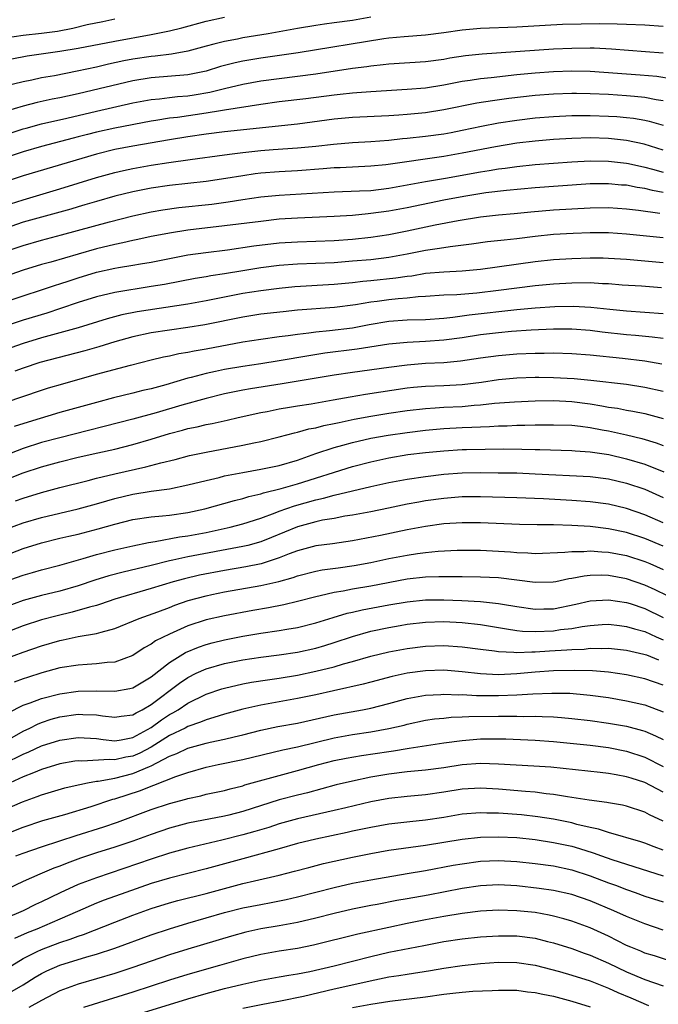
# Model space of a CAD drawing. Units: inches. Extents: x 2610000 to 2613000, y 1473000 to 1476000.
# Drawn here: x 2610615 to 2610684, y 1473355 to 1473463 of the extents above; entities that cross this region are included whole.
import ezdxf

# ---------------------------------------------------------------- set-up
doc = ezdxf.new("R2010")
doc.units = ezdxf.units.IN
doc.header["$MEASUREMENT"] = 0
doc.layers.add('LD26101473_2ft', color=214, linetype='Continuous')

msp = doc.modelspace()

# ---------------------------------------------------------------- linework, layer by layer
at = {"layer": 'LD26101473_2ft'}
for points, elevation in [([(2610653, 1473462.83), (2610651, 1473462.46), (2610649, 1473462.18), (2610647.95, 1473462.05), (2610647, 1473461.91), (2610645, 1473461.58), (2610641.77, 1473461), (2610639, 1473460.54), (2610638.42, 1473460.42), (2610637, 1473460.16), (2610635.85, 1473459.85), (2610635, 1473459.65), (2610633, 1473459.11), (2610631.22, 1473458.78), (2610629.44, 1473458.56), (2610629, 1473458.53), (2610627, 1473458.22), (2610625.98, 1473458.02), (2610624.33, 1473457.67), (2610623, 1473457.36), (2610620.89, 1473456.89), (2610618.41, 1473456.41), (2610617, 1473456.16), (2610615.92, 1473455.92), (2610615, 1473455.75), (2610613, 1473455.25)], 11324), ([(2610625, 1473462.61), (2610623.69, 1473462.31), (2610621.97, 1473461.97), (2610620.43, 1473461.57), (2610618.74, 1473461.26), (2610617, 1473461.03), (2610615, 1473460.81), (2610613, 1473460.53)], 11328), ([(2610613.74, 1473458.26), (2610615.42, 1473458.58), (2610619, 1473459.08), (2610621, 1473459.42), (2610625, 1473460.2), (2610629, 1473460.92), (2610631, 1473461.33), (2610632.34, 1473461.66), (2610635, 1473462.37), (2610637, 1473462.8)], 11326), ([(2610685, 1473461.8), (2610683, 1473461.93), (2610681, 1473462.03), (2610679.96, 1473462.04), (2610678.08, 1473462.08), (2610674, 1473462), (2610672.08, 1473461.92), (2610669, 1473461.74), (2610665, 1473461.59), (2610663, 1473461.41), (2610661, 1473461.11), (2610659, 1473460.86), (2610656.68, 1473460.68), (2610655, 1473460.52), (2610654.45, 1473460.45), (2610645.07, 1473458.93), (2610641, 1473458.33), (2610639, 1473457.99), (2610638.18, 1473457.82), (2610636.58, 1473457.42), (2610635, 1473456.92), (2610633, 1473456.49), (2610629, 1473456.18), (2610627, 1473455.85), (2610621, 1473454.42), (2610619.82, 1473454.18), (2610619, 1473453.99), (2610618.17, 1473453.83), (2610616.53, 1473453.47), (2610615, 1473453.07), (2610613, 1473452.49)], 11322), ([(2610612.29, 1473449.71), (2610615, 1473450.59), (2610615.32, 1473450.68), (2610617, 1473451.13), (2610619.75, 1473451.75), (2610623, 1473452.53), (2610627, 1473453.43), (2610629, 1473453.82), (2610629.89, 1473453.89), (2610631, 1473454.03), (2610631.87, 1473454.13), (2610633, 1473454.2), (2610633.7, 1473454.3), (2610635.41, 1473454.59), (2610637, 1473455), (2610639, 1473455.47), (2610641, 1473455.83), (2610643, 1473456.12), (2610645, 1473456.35), (2610647, 1473456.62), (2610651, 1473457.23), (2610652.57, 1473457.43), (2610653, 1473457.5), (2610654.37, 1473457.63), (2610655, 1473457.72), (2610659, 1473457.96), (2610661, 1473458.23), (2610661.65, 1473458.35), (2610663.38, 1473458.62), (2610665.18, 1473458.82), (2610673, 1473459.34), (2610675, 1473459.44), (2610677, 1473459.46), (2610677.46, 1473459.46), (2610679.36, 1473459.36), (2610683.07, 1473459.07), (2610685, 1473458.9)], 11320), ([(2610686.03, 1473456.03), (2610684.31, 1473456.31), (2610682.48, 1473456.48), (2610677, 1473456.88), (2610675, 1473456.91), (2610673, 1473456.84), (2610671, 1473456.7), (2610669, 1473456.5), (2610666.18, 1473456.18), (2610665, 1473456.07), (2610663.88, 1473455.88), (2610663, 1473455.76), (2610661, 1473455.37), (2610659, 1473455.06), (2610657, 1473454.9), (2610653, 1473454.66), (2610651.47, 1473454.53), (2610651, 1473454.51), (2610649.65, 1473454.35), (2610649, 1473454.29), (2610645.89, 1473453.89), (2610643, 1473453.55), (2610641, 1473453.27), (2610637, 1473452.62), (2610636.57, 1473452.57), (2610635, 1473452.3), (2610631.85, 1473451.85), (2610631, 1473451.76), (2610629.5, 1473451.5), (2610629, 1473451.43), (2610625, 1473450.68), (2610623, 1473450.23), (2610622.02, 1473449.98), (2610621, 1473449.7), (2610620.44, 1473449.56), (2610617, 1473448.66), (2610615, 1473448.07), (2610613, 1473447.42)], 11318), ([(2610685, 1473453.65), (2610684.23, 1473453.77), (2610683, 1473454.03), (2610681.88, 1473454.12), (2610681, 1473454.21), (2610679, 1473454.34), (2610677, 1473454.44), (2610675.53, 1473454.47), (2610675, 1473454.47), (2610673, 1473454.4), (2610671, 1473454.23), (2610668.1, 1473453.9), (2610666.33, 1473453.67), (2610664.6, 1473453.4), (2610661, 1473452.66), (2610659, 1473452.36), (2610657, 1473452.15), (2610656.08, 1473452.08), (2610655, 1473452.01), (2610651, 1473451.83), (2610649, 1473451.65), (2610645, 1473451.12), (2610637, 1473450.26), (2610635, 1473450.01), (2610633, 1473449.72), (2610631, 1473449.4), (2610627, 1473448.71), (2610625, 1473448.33), (2610623, 1473447.83), (2610615, 1473445.45), (2610613, 1473444.79)], 11316), ([(2610613.61, 1473442.39), (2610615, 1473442.83), (2610619, 1473444.01), (2610623, 1473445.25), (2610625, 1473445.81), (2610625.96, 1473446.04), (2610627, 1473446.25), (2610629, 1473446.61), (2610630.91, 1473446.91), (2610633.25, 1473447.25), (2610637, 1473447.76), (2610637.85, 1473447.85), (2610639, 1473448), (2610641, 1473448.21), (2610642.32, 1473448.32), (2610645, 1473448.51), (2610647, 1473448.7), (2610648.93, 1473448.93), (2610651, 1473449.11), (2610653, 1473449.22), (2610655, 1473449.36), (2610656.48, 1473449.52), (2610657, 1473449.56), (2610659, 1473449.78), (2610661, 1473450.06), (2610661.8, 1473450.2), (2610663, 1473450.43), (2610665.12, 1473450.88), (2610667, 1473451.24), (2610669, 1473451.54), (2610671, 1473451.78), (2610673, 1473451.96), (2610675, 1473452.06), (2610677, 1473452.07), (2610679, 1473451.99), (2610679.93, 1473451.93), (2610681, 1473451.83), (2610681.75, 1473451.75), (2610683, 1473451.55), (2610683.45, 1473451.45), (2610685, 1473450.98)], 11314), ([(2610685, 1473448.27), (2610682.92, 1473448.92), (2610681, 1473449.32), (2610679, 1473449.55), (2610677, 1473449.61), (2610675, 1473449.55), (2610673, 1473449.43), (2610671, 1473449.26), (2610669, 1473449.03), (2610666.64, 1473448.64), (2610663, 1473447.92), (2610661, 1473447.57), (2610654.67, 1473446.67), (2610653, 1473446.49), (2610649.67, 1473446.33), (2610649, 1473446.31), (2610647.8, 1473446.2), (2610645, 1473445.98), (2610643, 1473445.88), (2610641, 1473445.73), (2610640.35, 1473445.65), (2610639, 1473445.46), (2610637.15, 1473445.15), (2610635, 1473444.83), (2610631, 1473444.39), (2610629, 1473444.1), (2610627, 1473443.71), (2610625, 1473443.22), (2610623, 1473442.64), (2610621.74, 1473442.26), (2610621, 1473442.06), (2610620.19, 1473441.81), (2610615, 1473440.36), (2610613, 1473439.7)], 11312), ([(2610613, 1473437.17), (2610615, 1473437.83), (2610617, 1473438.4), (2610619.18, 1473439), (2610624.42, 1473440.42), (2610627, 1473441.08), (2610629, 1473441.52), (2610630.27, 1473441.73), (2610632.03, 1473441.97), (2610635.64, 1473442.36), (2610637.41, 1473442.59), (2610639, 1473442.85), (2610641, 1473443.14), (2610643, 1473443.33), (2610649, 1473443.71), (2610651.79, 1473443.79), (2610653, 1473443.86), (2610655, 1473444.11), (2610659, 1473444.83), (2610661.2, 1473445.2), (2610665, 1473445.89), (2610665.97, 1473446.03), (2610667, 1473446.21), (2610667.71, 1473446.29), (2610669, 1473446.48), (2610671, 1473446.68), (2610675.02, 1473446.98), (2610677, 1473447.09), (2610679, 1473447.07), (2610681, 1473446.83), (2610681.21, 1473446.79), (2610683, 1473446.4), (2610683.82, 1473446.18), (2610685, 1473445.84)], 11310), ([(2610685, 1473443.63), (2610683.84, 1473443.84), (2610683, 1473444.05), (2610682.17, 1473444.17), (2610681, 1473444.41), (2610680.44, 1473444.44), (2610679, 1473444.58), (2610677, 1473444.56), (2610676.53, 1473444.53), (2610671, 1473444.13), (2610667.85, 1473443.85), (2610665.59, 1473443.59), (2610663.2, 1473443.2), (2610661, 1473442.78), (2610657, 1473441.95), (2610655, 1473441.58), (2610653, 1473441.31), (2610652.71, 1473441.29), (2610651, 1473441.12), (2610649, 1473440.99), (2610645, 1473440.82), (2610643, 1473440.69), (2610641, 1473440.46), (2610637, 1473439.96), (2610633, 1473439.51), (2610631, 1473439.19), (2610630, 1473439), (2610629, 1473438.8), (2610627.53, 1473438.47), (2610627, 1473438.37), (2610625.9, 1473438.1), (2610625, 1473437.94), (2610623, 1473437.45), (2610621, 1473436.89), (2610618.01, 1473436.01), (2610617, 1473435.73), (2610615, 1473435.14), (2610613, 1473434.44)], 11308), ([(2610613, 1473431.66), (2610615, 1473432.33), (2610617, 1473432.97), (2610618.52, 1473433.48), (2610619, 1473433.62), (2610620.03, 1473433.97), (2610621, 1473434.28), (2610623, 1473434.89), (2610625, 1473435.34), (2610625.42, 1473435.42), (2610627, 1473435.66), (2610627.81, 1473435.81), (2610629, 1473436.01), (2610631, 1473436.41), (2610633, 1473436.79), (2610634.95, 1473437.05), (2610637.34, 1473437.34), (2610640.23, 1473437.77), (2610643, 1473438.1), (2610645, 1473438.24), (2610649, 1473438.37), (2610651, 1473438.53), (2610653, 1473438.74), (2610655, 1473439.02), (2610657, 1473439.41), (2610660.07, 1473440.07), (2610662.57, 1473440.57), (2610665, 1473440.97), (2610667, 1473441.17), (2610668.69, 1473441.31), (2610670.51, 1473441.49), (2610673, 1473441.71), (2610675, 1473441.84), (2610677, 1473441.95), (2610679, 1473441.97), (2610681, 1473441.84), (2610682.3, 1473441.7), (2610684.62, 1473441.38)], 11306), ([(2610685, 1473438.66), (2610681, 1473439.08), (2610679, 1473439.21), (2610677, 1473439.21), (2610675.14, 1473439.14), (2610673, 1473439.03), (2610671, 1473438.8), (2610669, 1473438.55), (2610667.59, 1473438.41), (2610665.79, 1473438.21), (2610664.04, 1473437.96), (2610661.7, 1473437.69), (2610660.52, 1473437.48), (2610659, 1473437.27), (2610657, 1473436.86), (2610655, 1473436.5), (2610653, 1473436.27), (2610651, 1473436.1), (2610649, 1473435.94), (2610645, 1473435.78), (2610643, 1473435.62), (2610641, 1473435.37), (2610639, 1473435.05), (2610637, 1473434.72), (2610635.51, 1473434.49), (2610635, 1473434.39), (2610633.8, 1473434.2), (2610630.44, 1473433.56), (2610629, 1473433.32), (2610625, 1473432.69), (2610623, 1473432.22), (2610621, 1473431.58), (2610619.08, 1473430.92), (2610617.57, 1473430.43), (2610615, 1473429.66), (2610613, 1473429)], 11304), ([(2610685, 1473435.93), (2610683, 1473436.12), (2610681, 1473436.29), (2610679, 1473436.41), (2610678.43, 1473436.43), (2610677, 1473436.43), (2610675, 1473436.38), (2610673, 1473436.26), (2610671, 1473436.03), (2610665, 1473435.19), (2610663, 1473435.01), (2610661, 1473434.92), (2610659, 1473434.74), (2610657.52, 1473434.48), (2610657, 1473434.43), (2610655.76, 1473434.24), (2610653, 1473433.95), (2610652.13, 1473433.87), (2610651, 1473433.73), (2610649, 1473433.54), (2610644.72, 1473433.28), (2610643, 1473433.11), (2610641, 1473432.86), (2610639, 1473432.55), (2610635, 1473431.78), (2610633, 1473431.41), (2610627.44, 1473430.56), (2610625.77, 1473430.23), (2610624.19, 1473429.81), (2610621, 1473428.81), (2610617, 1473427.7), (2610615, 1473427.11), (2610613, 1473426.4)], 11302), ([(2610684.82, 1473433.18), (2610682.64, 1473433.36), (2610680.51, 1473433.49), (2610679, 1473433.61), (2610678.37, 1473433.63), (2610677, 1473433.73), (2610675, 1473433.71), (2610673, 1473433.59), (2610671, 1473433.4), (2610669, 1473433.17), (2610667, 1473432.89), (2610664.61, 1473432.61), (2610662.43, 1473432.43), (2610661, 1473432.37), (2610659, 1473432.23), (2610658.19, 1473432.19), (2610657, 1473432.07), (2610656, 1473432), (2610655, 1473431.89), (2610653.7, 1473431.7), (2610653, 1473431.62), (2610651.33, 1473431.34), (2610649.05, 1473431.05), (2610645, 1473430.73), (2610643.43, 1473430.57), (2610641, 1473430.29), (2610639, 1473429.97), (2610634.85, 1473429.15), (2610633, 1473428.84), (2610631, 1473428.56), (2610629, 1473428.25), (2610627, 1473427.83), (2610625, 1473427.26), (2610623.28, 1473426.72), (2610621.72, 1473426.28), (2610616.81, 1473425), (2610615, 1473424.4), (2610614.06, 1473424.06)], 11300), ([(2610613, 1473420.62), (2610617, 1473421.99), (2610617.77, 1473422.23), (2610619.32, 1473422.68), (2610623, 1473423.72), (2610626.74, 1473424.74), (2610629, 1473425.32), (2610630.35, 1473425.65), (2610631, 1473425.76), (2610632.01, 1473425.99), (2610633, 1473426.14), (2610633.7, 1473426.3), (2610635, 1473426.52), (2610639, 1473427.26), (2610641, 1473427.58), (2610643, 1473427.85), (2610643.96, 1473427.96), (2610645, 1473428.11), (2610646.25, 1473428.25), (2610647, 1473428.36), (2610648.51, 1473428.51), (2610651, 1473428.82), (2610652.84, 1473429.16), (2610655, 1473429.54), (2610657, 1473429.69), (2610659, 1473429.74), (2610661, 1473429.88), (2610661.99, 1473429.99), (2610663.76, 1473430.24), (2610669, 1473430.81), (2610671, 1473431), (2610673.13, 1473431.13), (2610675.17, 1473431.17), (2610677.09, 1473431.09), (2610679.15, 1473430.85), (2610681, 1473430.67), (2610683, 1473430.54), (2610685, 1473430.38)], 11298), ([(2610685, 1473427.65), (2610683.8, 1473427.8), (2610681.97, 1473427.97), (2610681, 1473428.04), (2610678.33, 1473428.33), (2610677, 1473428.5), (2610675, 1473428.65), (2610673, 1473428.67), (2610670.57, 1473428.57), (2610668.41, 1473428.41), (2610667, 1473428.27), (2610665, 1473428.03), (2610663, 1473427.72), (2610661, 1473427.45), (2610659, 1473427.31), (2610657, 1473427.22), (2610655, 1473427.02), (2610651.53, 1473426.47), (2610647.98, 1473426.02), (2610646.24, 1473425.76), (2610643, 1473425.19), (2610641, 1473424.87), (2610639, 1473424.59), (2610637, 1473424.25), (2610636.03, 1473424.03), (2610635, 1473423.82), (2610633.38, 1473423.38), (2610633, 1473423.29), (2610630.58, 1473422.58), (2610629, 1473422.15), (2610628.06, 1473421.94), (2610627, 1473421.67), (2610624.85, 1473421.15), (2610623, 1473420.65), (2610619, 1473419.53), (2610615.52, 1473418.48), (2610614, 1473418)], 11296), ([(2610684.85, 1473424.85), (2610683, 1473425.17), (2610680.55, 1473425.45), (2610677, 1473425.82), (2610675, 1473425.98), (2610673, 1473426.03), (2610671.99, 1473426.01), (2610671, 1473426.01), (2610669, 1473425.93), (2610667, 1473425.76), (2610665, 1473425.48), (2610662.84, 1473425.16), (2610661, 1473424.99), (2610659, 1473424.89), (2610657, 1473424.74), (2610655, 1473424.48), (2610651, 1473423.92), (2610649, 1473423.62), (2610643.33, 1473422.67), (2610639.87, 1473422.13), (2610639, 1473421.97), (2610637, 1473421.57), (2610635, 1473421.09), (2610632.36, 1473420.36), (2610629.52, 1473419.52), (2610627, 1473418.82), (2610619, 1473416.78), (2610617, 1473416.25), (2610615, 1473415.59), (2610611.67, 1473414.33)], 11294), ([(2610611, 1473411.37), (2610615, 1473412.92), (2610617, 1473413.59), (2610619, 1473414.15), (2610621, 1473414.64), (2610623.14, 1473415.14), (2610625, 1473415.54), (2610627, 1473416.03), (2610629, 1473416.62), (2610631, 1473417.25), (2610632.4, 1473417.61), (2610633, 1473417.79), (2610634.01, 1473417.99), (2610635, 1473418.23), (2610635.65, 1473418.35), (2610637.29, 1473418.71), (2610638.51, 1473419), (2610641, 1473419.54), (2610641.66, 1473419.66), (2610643, 1473419.93), (2610644.11, 1473420.11), (2610645, 1473420.27), (2610646.5, 1473420.5), (2610648.91, 1473420.91), (2610650.74, 1473421.26), (2610652.45, 1473421.55), (2610657, 1473422.23), (2610657.69, 1473422.31), (2610659, 1473422.43), (2610661, 1473422.5), (2610663, 1473422.6), (2610665.14, 1473422.86), (2610667, 1473423.14), (2610669, 1473423.33), (2610671, 1473423.4), (2610671.4, 1473423.4), (2610673, 1473423.39), (2610675.27, 1473423.27), (2610677.09, 1473423.09), (2610681, 1473422.64), (2610683, 1473422.33), (2610685, 1473421.87)], 11292), ([(2610614.14, 1473409.86), (2610615, 1473410.18), (2610617, 1473410.8), (2610619, 1473411.32), (2610622.1, 1473412.1), (2610623, 1473412.34), (2610625, 1473412.83), (2610628.42, 1473413.58), (2610630.04, 1473414.04), (2610631.6, 1473414.4), (2610633.18, 1473414.82), (2610635, 1473415.2), (2610639, 1473415.96), (2610640.22, 1473416.22), (2610641, 1473416.36), (2610643, 1473416.86), (2610644.67, 1473417.33), (2610645, 1473417.4), (2610646.25, 1473417.75), (2610647, 1473417.88), (2610647.88, 1473418.12), (2610649, 1473418.32), (2610649.54, 1473418.46), (2610651.2, 1473418.8), (2610653, 1473419.13), (2610655, 1473419.45), (2610657, 1473419.75), (2610659, 1473419.99), (2610660.05, 1473420.05), (2610661, 1473420.12), (2610663, 1473420.21), (2610664.33, 1473420.33), (2610665, 1473420.37), (2610666.55, 1473420.55), (2610668.72, 1473420.72), (2610671, 1473420.83), (2610673, 1473420.84), (2610675, 1473420.74), (2610677, 1473420.48), (2610678.28, 1473420.28), (2610679, 1473420.14), (2610680, 1473420), (2610681, 1473419.8), (2610681.69, 1473419.69), (2610683, 1473419.42), (2610685, 1473418.89)], 11290), ([(2610613, 1473406.74), (2610615, 1473407.46), (2610617, 1473408.04), (2610619, 1473408.52), (2610621, 1473408.98), (2610623, 1473409.53), (2610624.13, 1473409.87), (2610625, 1473410.11), (2610627, 1473410.6), (2610629, 1473410.93), (2610631, 1473411.2), (2610633, 1473411.61), (2610635, 1473412.11), (2610636.44, 1473412.44), (2610637, 1473412.59), (2610639, 1473412.98), (2610641, 1473413.33), (2610643, 1473413.75), (2610645, 1473414.34), (2610647, 1473415.04), (2610649, 1473415.7), (2610649.95, 1473415.95), (2610651, 1473416.26), (2610653, 1473416.72), (2610654.93, 1473417.07), (2610657, 1473417.37), (2610659, 1473417.62), (2610661, 1473417.8), (2610663, 1473417.91), (2610664.06, 1473417.94), (2610665, 1473417.99), (2610665.99, 1473418.01), (2610667, 1473418.07), (2610667.92, 1473418.08), (2610669, 1473418.14), (2610669.86, 1473418.14), (2610671, 1473418.18), (2610673, 1473418.2), (2610675, 1473418.14), (2610675.96, 1473418.04), (2610677, 1473417.9), (2610678.34, 1473417.66), (2610679, 1473417.53), (2610681, 1473417.09), (2610682.68, 1473416.68), (2610684.23, 1473416.23), (2610685, 1473415.94)], 11288), ([(2610613, 1473403.89), (2610615, 1473404.64), (2610617, 1473405.26), (2610619, 1473405.77), (2610619.99, 1473406.01), (2610621, 1473406.24), (2610622.66, 1473406.66), (2610623.2, 1473406.8), (2610625, 1473407.31), (2610627, 1473407.81), (2610629, 1473408.12), (2610630.22, 1473408.22), (2610631, 1473408.31), (2610633, 1473408.59), (2610634.87, 1473409), (2610638.09, 1473409.91), (2610639, 1473410.12), (2610639.67, 1473410.33), (2610641, 1473410.63), (2610641.27, 1473410.73), (2610643.21, 1473411.21), (2610645, 1473411.73), (2610651, 1473413.62), (2610653, 1473414.15), (2610655, 1473414.58), (2610657.07, 1473414.93), (2610659, 1473415.16), (2610661, 1473415.36), (2610663, 1473415.48), (2610663.49, 1473415.49), (2610665.54, 1473415.54), (2610667.55, 1473415.55), (2610669.54, 1473415.54), (2610671, 1473415.49), (2610671.49, 1473415.49), (2610675, 1473415.39), (2610675.36, 1473415.36), (2610677, 1473415.25), (2610679.06, 1473414.94), (2610681, 1473414.48), (2610683, 1473413.87), (2610685.06, 1473413.06)], 11286), ([(2610613, 1473401.04), (2610615, 1473401.75), (2610615.99, 1473402.01), (2610617, 1473402.3), (2610619, 1473402.82), (2610621.55, 1473403.55), (2610623, 1473403.99), (2610625, 1473404.51), (2610627, 1473404.96), (2610628.69, 1473405.31), (2610629.41, 1473405.41), (2610632.08, 1473405.92), (2610633, 1473406.04), (2610635, 1473406.42), (2610637.62, 1473407), (2610639, 1473407.36), (2610641, 1473407.99), (2610642.55, 1473408.55), (2610643, 1473408.73), (2610644.67, 1473409.33), (2610647, 1473409.98), (2610647.85, 1473410.15), (2610649, 1473410.48), (2610653, 1473411.43), (2610655, 1473411.87), (2610657, 1473412.25), (2610659, 1473412.54), (2610661, 1473412.79), (2610663, 1473412.93), (2610665, 1473412.96), (2610666.95, 1473412.95), (2610669, 1473412.92), (2610671, 1473412.83), (2610677, 1473412.52), (2610679, 1473412.28), (2610681, 1473411.81), (2610683, 1473411.14), (2610685, 1473410.24)], 11284), ([(2610685, 1473407.46), (2610683, 1473408.35), (2610681, 1473409.05), (2610679, 1473409.52), (2610677, 1473409.76), (2610675, 1473409.9), (2610671.92, 1473410.08), (2610669, 1473410.19), (2610665, 1473410.32), (2610663, 1473410.3), (2610661, 1473410.14), (2610659, 1473409.86), (2610658.27, 1473409.73), (2610657, 1473409.49), (2610654.94, 1473409.06), (2610653, 1473408.67), (2610651, 1473408.31), (2610650.18, 1473408.18), (2610649, 1473407.95), (2610647.74, 1473407.74), (2610647, 1473407.58), (2610645, 1473407.04), (2610642.14, 1473405.86), (2610641, 1473405.4), (2610639.55, 1473405), (2610639, 1473404.86), (2610633, 1473403.73), (2610631.37, 1473403.37), (2610631, 1473403.3), (2610629, 1473402.81), (2610625.92, 1473402.08), (2610624.35, 1473401.65), (2610622.82, 1473401.18), (2610621, 1473400.58), (2610619, 1473400), (2610617, 1473399.5), (2610615, 1473398.96), (2610613, 1473398.24)], 11282), ([(2610685, 1473404.9), (2610683, 1473405.74), (2610681, 1473406.4), (2610679, 1473406.81), (2610677, 1473407.05), (2610675, 1473407.18), (2610673, 1473407.23), (2610671.23, 1473407.23), (2610669.27, 1473407.27), (2610665, 1473407.45), (2610663.47, 1473407.47), (2610663, 1473407.47), (2610661, 1473407.34), (2610659, 1473407.06), (2610657, 1473406.68), (2610654.09, 1473406.09), (2610651, 1473405.51), (2610648.82, 1473405.18), (2610647, 1473404.94), (2610645, 1473404.41), (2610644.07, 1473404.07), (2610643, 1473403.64), (2610641.02, 1473402.98), (2610639.36, 1473402.64), (2610637, 1473402.24), (2610634.28, 1473401.72), (2610632.65, 1473401.35), (2610631.39, 1473401), (2610629, 1473400.26), (2610625, 1473399.1), (2610623.44, 1473398.56), (2610623, 1473398.43), (2610622.24, 1473398.24), (2610620.33, 1473397.67), (2610618.71, 1473397.29), (2610617, 1473396.83), (2610615, 1473396.17), (2610613, 1473395.42)], 11280), ([(2610613, 1473392.59), (2610615, 1473393.31), (2610617, 1473394), (2610619, 1473394.59), (2610619.35, 1473394.65), (2610621.01, 1473395.01), (2610623, 1473395.34), (2610623.5, 1473395.5), (2610625, 1473395.88), (2610627.67, 1473397), (2610629.73, 1473397.73), (2610631, 1473398.21), (2610631.56, 1473398.44), (2610633.04, 1473398.96), (2610635, 1473399.49), (2610635.62, 1473399.62), (2610637, 1473399.9), (2610641, 1473400.59), (2610642.95, 1473401.05), (2610644.52, 1473401.48), (2610645, 1473401.66), (2610647, 1473402.16), (2610647.7, 1473402.3), (2610649.45, 1473402.55), (2610651.21, 1473402.79), (2610653, 1473403.11), (2610655, 1473403.55), (2610657, 1473403.94), (2610658.12, 1473404.12), (2610659, 1473404.23), (2610660.37, 1473404.37), (2610662.47, 1473404.47), (2610663, 1473404.48), (2610665, 1473404.46), (2610668.28, 1473404.28), (2610669, 1473404.21), (2610670.19, 1473404.19), (2610671, 1473404.12), (2610674.24, 1473404.24), (2610675, 1473404.34), (2610676.32, 1473404.32), (2610677, 1473404.38), (2610678.28, 1473404.28), (2610679, 1473404.26), (2610681, 1473403.89), (2610683, 1473403.22), (2610683.53, 1473403), (2610685, 1473402.35)], 11278), ([(2610685.49, 1473399.49), (2610684.14, 1473400.14), (2610683, 1473400.65), (2610681, 1473401.34), (2610679, 1473401.7), (2610678.28, 1473401.72), (2610677, 1473401.69), (2610676.37, 1473401.63), (2610675, 1473401.36), (2610674.68, 1473401.32), (2610673.24, 1473401), (2610672.95, 1473400.95), (2610671, 1473400.92), (2610669, 1473401.2), (2610667, 1473401.44), (2610665, 1473401.52), (2610663, 1473401.55), (2610662.46, 1473401.54), (2610661, 1473401.57), (2610660.46, 1473401.54), (2610659, 1473401.51), (2610657, 1473401.3), (2610653, 1473400.53), (2610651, 1473400.19), (2610649.99, 1473399.99), (2610649, 1473399.84), (2610647.46, 1473399.46), (2610647, 1473399.37), (2610645, 1473398.85), (2610643.5, 1473398.5), (2610641.83, 1473398.17), (2610640.12, 1473397.88), (2610637, 1473397.3), (2610635, 1473396.86), (2610633, 1473396.19), (2610631, 1473395.29), (2610629.47, 1473394.53), (2610629, 1473394.19), (2610628.22, 1473393.78), (2610627, 1473392.95), (2610625, 1473392.22), (2610624.17, 1473392.17), (2610623, 1473392.01), (2610621.97, 1473391.97), (2610621, 1473391.9), (2610619, 1473391.58), (2610617.04, 1473391.04), (2610615.45, 1473390.55), (2610615, 1473390.4), (2610614.01, 1473390.01)], 11276), ([(2610613.35, 1473386.65), (2610615, 1473387.5), (2610615.75, 1473387.75), (2610617, 1473388.25), (2610619, 1473388.75), (2610621, 1473389.02), (2610623, 1473389.07), (2610625, 1473389.03), (2610626.67, 1473389.33), (2610627, 1473389.41), (2610629, 1473390.61), (2610631, 1473392.19), (2610632.74, 1473393.26), (2610634.15, 1473393.85), (2610635, 1473394.15), (2610635.67, 1473394.33), (2610637, 1473394.64), (2610639, 1473395.05), (2610641, 1473395.39), (2610643, 1473395.68), (2610643.83, 1473395.83), (2610645, 1473396.01), (2610647, 1473396.5), (2610648.89, 1473397.11), (2610650.43, 1473397.57), (2610651, 1473397.68), (2610652.07, 1473397.93), (2610655, 1473398.49), (2610657, 1473398.82), (2610659, 1473399.02), (2610661, 1473399.05), (2610662.96, 1473398.96), (2610665, 1473398.85), (2610667, 1473398.65), (2610667.44, 1473398.56), (2610669, 1473398.3), (2610671, 1473398), (2610671.96, 1473398.04), (2610673, 1473398.06), (2610675.44, 1473398.56), (2610677, 1473398.93), (2610679, 1473399.05), (2610681, 1473398.74), (2610681.38, 1473398.62), (2610683, 1473398.07), (2610685, 1473397.11)], 11274), ([(2610613, 1473383.51), (2610615, 1473384.67), (2610615.7, 1473385), (2610616.56, 1473385.44), (2610617, 1473385.62), (2610618.04, 1473385.96), (2610619, 1473386.22), (2610621, 1473386.52), (2610621.51, 1473386.49), (2610623, 1473386.46), (2610623.65, 1473386.35), (2610625, 1473386.2), (2610625.7, 1473386.3), (2610627, 1473386.45), (2610627.33, 1473386.67), (2610628.01, 1473387), (2610629, 1473387.56), (2610632.07, 1473389.93), (2610633, 1473390.55), (2610633.92, 1473391), (2610635, 1473391.49), (2610637, 1473392.07), (2610639, 1473392.47), (2610641, 1473392.77), (2610643, 1473393.01), (2610645, 1473393.31), (2610647, 1473393.74), (2610647.98, 1473394.02), (2610649, 1473394.35), (2610651, 1473395.03), (2610653, 1473395.6), (2610655, 1473396.02), (2610656.23, 1473396.23), (2610657, 1473396.36), (2610659, 1473396.59), (2610661, 1473396.66), (2610663, 1473396.55), (2610665, 1473396.33), (2610667, 1473396.02), (2610667.85, 1473395.85), (2610669, 1473395.69), (2610669.61, 1473395.61), (2610671, 1473395.55), (2610673, 1473395.64), (2610673.77, 1473395.77), (2610675, 1473395.91), (2610676.12, 1473396.12), (2610677, 1473396.23), (2610678.33, 1473396.33), (2610679, 1473396.36), (2610680.21, 1473396.21), (2610681, 1473396.13), (2610681.86, 1473395.86), (2610683, 1473395.55), (2610684.23, 1473395), (2610685, 1473394.67)], 11272), ([(2610612.9, 1473381.1), (2610615, 1473382.13), (2610615.62, 1473382.38), (2610617, 1473383.05), (2610619, 1473383.69), (2610621, 1473383.98), (2610623, 1473383.85), (2610623.73, 1473383.73), (2610625, 1473383.61), (2610625.7, 1473383.7), (2610627, 1473383.96), (2610629, 1473385.05), (2610630.12, 1473385.88), (2610631, 1473386.47), (2610631.35, 1473386.65), (2610631.93, 1473387), (2610633, 1473387.73), (2610635, 1473388.7), (2610636.72, 1473389.28), (2610637, 1473389.37), (2610639, 1473389.83), (2610639.98, 1473390.02), (2610641.72, 1473390.28), (2610643, 1473390.46), (2610645, 1473390.79), (2610647, 1473391.21), (2610649, 1473391.7), (2610650.03, 1473392.03), (2610651, 1473392.3), (2610653, 1473392.88), (2610655, 1473393.34), (2610657, 1473393.71), (2610659, 1473393.98), (2610661, 1473394.05), (2610663, 1473393.9), (2610665, 1473393.62), (2610666.56, 1473393.44), (2610667, 1473393.37), (2610668.68, 1473393.32), (2610669, 1473393.28), (2610670.64, 1473393.36), (2610671, 1473393.35), (2610672.55, 1473393.45), (2610674.45, 1473393.55), (2610675, 1473393.61), (2610676.35, 1473393.65), (2610677, 1473393.73), (2610678.3, 1473393.7), (2610679, 1473393.73), (2610681, 1473393.53), (2610682.9, 1473393.1), (2610683.19, 1473393), (2610684.48, 1473392.48)], 11270), ([(2610685, 1473389.71), (2610683, 1473390.4), (2610681, 1473390.84), (2610679, 1473391.11), (2610677.25, 1473391.25), (2610675.31, 1473391.31), (2610673, 1473391.25), (2610671, 1473391.11), (2610669, 1473390.92), (2610667, 1473390.84), (2610665, 1473390.93), (2610663, 1473391.16), (2610661, 1473391.33), (2610659, 1473391.28), (2610657, 1473390.99), (2610655.36, 1473390.64), (2610653, 1473390.03), (2610652.19, 1473389.81), (2610648.94, 1473389.06), (2610647, 1473388.64), (2610645, 1473388.22), (2610641, 1473387.51), (2610639, 1473387.06), (2610637, 1473386.51), (2610635.86, 1473386.14), (2610635, 1473385.9), (2610634.37, 1473385.63), (2610633, 1473385.17), (2610632.69, 1473385), (2610631, 1473384.18), (2610629, 1473382.91), (2610627.75, 1473382.25), (2610627, 1473381.93), (2610626.2, 1473381.8), (2610625, 1473381.51), (2610624.44, 1473381.56), (2610621.39, 1473381.39), (2610621, 1473381.41), (2610620.64, 1473381.36), (2610619, 1473381.08), (2610617, 1473380.46), (2610616.11, 1473380.11), (2610615, 1473379.64), (2610613.57, 1473379)], 11268), ([(2610610.43, 1473375), (2610614.91, 1473376.91), (2610616.51, 1473377.49), (2610617, 1473377.7), (2610619.56, 1473378.44), (2610621, 1473378.77), (2610621.18, 1473378.82), (2610622.04, 1473379), (2610623, 1473379.17), (2610623.19, 1473379.18), (2610625, 1473379.52), (2610627, 1473380.02), (2610628.8, 1473380.8), (2610629, 1473380.87), (2610631, 1473381.91), (2610631.8, 1473382.2), (2610633, 1473382.78), (2610635, 1473383.33), (2610635.45, 1473383.45), (2610637, 1473383.79), (2610638.05, 1473384.05), (2610639, 1473384.26), (2610641, 1473384.75), (2610642.85, 1473385.15), (2610645, 1473385.55), (2610649, 1473386.43), (2610652.12, 1473387), (2610653, 1473387.17), (2610655, 1473387.69), (2610657, 1473388.25), (2610659, 1473388.61), (2610660.68, 1473388.68), (2610661, 1473388.71), (2610662.64, 1473388.64), (2610663, 1473388.66), (2610664.57, 1473388.57), (2610667, 1473388.56), (2610669, 1473388.64), (2610670.75, 1473388.75), (2610672.83, 1473388.83), (2610674.8, 1473388.8), (2610676.65, 1473388.65), (2610677, 1473388.6), (2610679, 1473388.33), (2610681, 1473387.99), (2610681.81, 1473387.81), (2610683, 1473387.53), (2610685, 1473386.79)], 11266), ([(2610613.61, 1473373.61), (2610615, 1473374.15), (2610617.13, 1473374.87), (2610619.55, 1473375.55), (2610622.41, 1473376.41), (2610624.8, 1473377.2), (2610625, 1473377.25), (2610627.83, 1473378.16), (2610629, 1473378.64), (2610629.27, 1473378.73), (2610631.7, 1473379.7), (2610633, 1473380.14), (2610635, 1473380.7), (2610636.32, 1473381), (2610639, 1473381.55), (2610643.4, 1473382.6), (2610645, 1473382.96), (2610649, 1473383.94), (2610651, 1473384.3), (2610653, 1473384.58), (2610655, 1473384.94), (2610656.67, 1473385.33), (2610657, 1473385.43), (2610659, 1473385.85), (2610660, 1473386), (2610661, 1473386.09), (2610661.82, 1473386.18), (2610663, 1473386.23), (2610663.73, 1473386.27), (2610667, 1473386.31), (2610667.71, 1473386.29), (2610669, 1473386.31), (2610669.72, 1473386.28), (2610671, 1473386.3), (2610671.75, 1473386.25), (2610673, 1473386.23), (2610673.86, 1473386.14), (2610675, 1473386.06), (2610677, 1473385.81), (2610679, 1473385.54), (2610681, 1473385.2), (2610682.73, 1473384.73), (2610683, 1473384.64), (2610684.16, 1473384.16), (2610685, 1473383.73)], 11264), ([(2610614.2, 1473371), (2610615, 1473371.31), (2610617, 1473372), (2610619, 1473372.65), (2610620.77, 1473373.23), (2610623.8, 1473374.2), (2610625.29, 1473374.71), (2610629, 1473376.07), (2610631, 1473376.74), (2610632.78, 1473377.22), (2610633, 1473377.3), (2610634.41, 1473377.59), (2610635, 1473377.75), (2610637, 1473378.18), (2610637.64, 1473378.36), (2610639, 1473378.69), (2610639.23, 1473378.77), (2610640.03, 1473379), (2610643, 1473379.82), (2610645, 1473380.34), (2610647.34, 1473381), (2610649, 1473381.43), (2610650.31, 1473381.69), (2610652, 1473382), (2610655, 1473382.44), (2610655.49, 1473382.51), (2610657, 1473382.76), (2610657.22, 1473382.78), (2610661, 1473383.38), (2610663, 1473383.65), (2610665, 1473383.81), (2610667, 1473383.82), (2610667.8, 1473383.8), (2610671, 1473383.67), (2610673, 1473383.53), (2610677, 1473383.11), (2610679, 1473382.87), (2610681, 1473382.48), (2610683, 1473381.81), (2610685, 1473380.79)], 11262), ([(2610685, 1473377.98), (2610683, 1473379.05), (2610681.5, 1473379.5), (2610681, 1473379.67), (2610679.86, 1473379.86), (2610679, 1473380.04), (2610678.12, 1473380.12), (2610672.7, 1473380.7), (2610670.84, 1473380.84), (2610667, 1473381.06), (2610665, 1473381.11), (2610663, 1473380.96), (2610661, 1473380.66), (2610659, 1473380.4), (2610657, 1473380.2), (2610655, 1473379.96), (2610653, 1473379.62), (2610651, 1473379.2), (2610649.23, 1473378.77), (2610646.08, 1473377.92), (2610645, 1473377.66), (2610643, 1473377.13), (2610639, 1473375.87), (2610637.47, 1473375.47), (2610637, 1473375.35), (2610633, 1473374.57), (2610631, 1473374.03), (2610629, 1473373.35), (2610627, 1473372.63), (2610625, 1473371.96), (2610623, 1473371.33), (2610621.25, 1473370.75), (2610619.78, 1473370.22), (2610619, 1473369.89), (2610618.34, 1473369.66), (2610616.81, 1473369), (2610615, 1473368.2), (2610612.43, 1473367)], 11260), ([(2610685, 1473374.8), (2610683.5, 1473375.5), (2610683, 1473375.79), (2610681, 1473376.44), (2610680.55, 1473376.55), (2610679, 1473376.82), (2610678.85, 1473376.85), (2610676.89, 1473377.11), (2610674.53, 1473377.47), (2610673, 1473377.74), (2610672.19, 1473377.81), (2610671, 1473377.97), (2610669.95, 1473378.05), (2610667, 1473378.32), (2610665, 1473378.43), (2610663, 1473378.29), (2610661, 1473377.97), (2610659, 1473377.69), (2610657, 1473377.51), (2610655, 1473377.28), (2610653, 1473376.92), (2610650.28, 1473376.28), (2610649, 1473375.96), (2610645, 1473375.06), (2610643, 1473374.5), (2610641.87, 1473374.13), (2610640.33, 1473373.67), (2610639, 1473373.3), (2610636.71, 1473372.71), (2610633, 1473371.85), (2610631, 1473371.29), (2610629, 1473370.64), (2610623, 1473368.62), (2610621, 1473367.87), (2610619.03, 1473366.97), (2610617, 1473365.97), (2610616.33, 1473365.67), (2610614.98, 1473365), (2610613, 1473364.16)], 11258), ([(2610685, 1473371.64), (2610684, 1473372), (2610683, 1473372.39), (2610682.54, 1473372.54), (2610679, 1473373.55), (2610677.93, 1473373.93), (2610677, 1473374.12), (2610675.55, 1473374.45), (2610675, 1473374.61), (2610673.01, 1473375.01), (2610671.29, 1473375.29), (2610669.49, 1473375.49), (2610667, 1473375.69), (2610665.69, 1473375.69), (2610665, 1473375.73), (2610663, 1473375.56), (2610661, 1473375.22), (2610659, 1473374.9), (2610657.27, 1473374.73), (2610655, 1473374.47), (2610653, 1473374.13), (2610651, 1473373.7), (2610650.43, 1473373.57), (2610647, 1473372.85), (2610645, 1473372.35), (2610643, 1473371.78), (2610639, 1473370.7), (2610637, 1473370.13), (2610635, 1473369.59), (2610631, 1473368.58), (2610629, 1473367.97), (2610626.22, 1473367), (2610623.85, 1473366.15), (2610623, 1473365.82), (2610620.93, 1473364.93), (2610619, 1473364.06), (2610616.48, 1473363), (2610615.42, 1473362.58), (2610614.03, 1473361.97)], 11256), ([(2610613.75, 1473359), (2610615, 1473359.78), (2610616.52, 1473360.52), (2610617, 1473360.77), (2610619, 1473361.51), (2610620.13, 1473361.87), (2610621, 1473362.2), (2610621.6, 1473362.4), (2610625, 1473363.76), (2610627, 1473364.52), (2610629, 1473365.24), (2610631, 1473365.87), (2610631.89, 1473366.11), (2610635, 1473366.89), (2610639, 1473367.98), (2610640.29, 1473368.29), (2610643, 1473368.89), (2610644.68, 1473369.32), (2610646.25, 1473369.75), (2610647.84, 1473370.16), (2610651, 1473370.87), (2610653, 1473371.28), (2610655, 1473371.63), (2610659, 1473372.18), (2610663, 1473372.82), (2610665, 1473373.04), (2610667, 1473373.1), (2610669, 1473373), (2610671, 1473372.78), (2610673, 1473372.48), (2610675, 1473372.06), (2610675.83, 1473371.83), (2610677.34, 1473371.34), (2610678.25, 1473371), (2610679.4, 1473370.6), (2610685, 1473368.83)], 11254), ([(2610613, 1473355.75), (2610615, 1473356.9), (2610616.29, 1473357.71), (2610617, 1473358.13), (2610617.58, 1473358.42), (2610619, 1473359.04), (2610621.94, 1473359.94), (2610623, 1473360.23), (2610625, 1473360.9), (2610629, 1473362.35), (2610631, 1473363.03), (2610633, 1473363.65), (2610637, 1473364.79), (2610639, 1473365.31), (2610641, 1473365.7), (2610642.11, 1473365.89), (2610643.77, 1473366.23), (2610645, 1473366.51), (2610649, 1473367.54), (2610651, 1473368), (2610653, 1473368.4), (2610657, 1473369.06), (2610659, 1473369.41), (2610662.01, 1473369.99), (2610663, 1473370.15), (2610665, 1473370.42), (2610667, 1473370.51), (2610669, 1473370.4), (2610671, 1473370.18), (2610673, 1473369.91), (2610675, 1473369.49), (2610677, 1473368.83), (2610679, 1473368.07), (2610679.8, 1473367.8), (2610681, 1473367.33), (2610681.95, 1473367), (2610683, 1473366.61), (2610685, 1473365.96)], 11252), ([(2610685, 1473362.89), (2610683, 1473363.55), (2610681, 1473364.36), (2610679.61, 1473365), (2610677, 1473366.09), (2610675, 1473366.78), (2610673, 1473367.23), (2610671.45, 1473367.45), (2610669, 1473367.73), (2610667, 1473367.84), (2610665, 1473367.74), (2610663, 1473367.44), (2610659.29, 1473366.7), (2610657, 1473366.3), (2610655.88, 1473366.12), (2610653.7, 1473365.7), (2610653, 1473365.58), (2610651, 1473365.16), (2610649, 1473364.68), (2610647, 1473364.18), (2610645, 1473363.7), (2610643, 1473363.33), (2610641, 1473363.01), (2610639.34, 1473362.66), (2610637.77, 1473362.23), (2610633, 1473360.8), (2610631, 1473360.16), (2610627, 1473358.78), (2610625, 1473358.12), (2610621, 1473356.97), (2610619, 1473356.23), (2610617, 1473355.18), (2610615.61, 1473354.39)], 11250), ([(2610687, 1473359.06), (2610684.05, 1473360.05), (2610683, 1473360.37), (2610682.57, 1473360.57), (2610681.47, 1473361), (2610681, 1473361.2), (2610679, 1473362.2), (2610677, 1473363.12), (2610675, 1473363.86), (2610674.13, 1473364.13), (2610673, 1473364.42), (2610672.53, 1473364.53), (2610671, 1473364.79), (2610669, 1473365), (2610667, 1473365.06), (2610665, 1473364.94), (2610663, 1473364.69), (2610661, 1473364.37), (2610659, 1473364.01), (2610657, 1473363.61), (2610655, 1473363.18), (2610651.58, 1473362.42), (2610646.76, 1473361.24), (2610645, 1473360.88), (2610643, 1473360.56), (2610641, 1473360.22), (2610639, 1473359.74), (2610636.48, 1473359), (2610633, 1473358.01), (2610631, 1473357.4), (2610627, 1473356.1), (2610621.58, 1473354.42)], 11248), ([(2610628.14, 1473353.86), (2610633, 1473355.35), (2610635, 1473355.93), (2610637, 1473356.47), (2610639, 1473356.97), (2610641, 1473357.4), (2610643, 1473357.75), (2610644.05, 1473357.95), (2610645, 1473358.09), (2610646.36, 1473358.36), (2610649.02, 1473358.98), (2610653, 1473360), (2610655, 1473360.45), (2610658.82, 1473361.18), (2610661, 1473361.62), (2610663, 1473361.93), (2610665, 1473362.14), (2610667, 1473362.27), (2610669, 1473362.24), (2610671, 1473361.98), (2610672.36, 1473361.64), (2610673, 1473361.49), (2610675, 1473360.86), (2610676.36, 1473360.36), (2610677, 1473360.15), (2610679, 1473359.27), (2610681, 1473358.32), (2610683, 1473357.47), (2610685, 1473356.78)], 11246), ([(2610639, 1473354.32), (2610641.22, 1473354.78), (2610643.13, 1473355.13), (2610645.66, 1473355.66), (2610649, 1473356.44), (2610653.44, 1473357.44), (2610655, 1473357.75), (2610656.09, 1473357.91), (2610657, 1473358.07), (2610659.55, 1473358.45), (2610661, 1473358.71), (2610663, 1473359.02), (2610665, 1473359.23), (2610667, 1473359.36), (2610669, 1473359.34), (2610671, 1473359.05), (2610673.66, 1473358.34), (2610675, 1473357.94), (2610677, 1473357.31), (2610678.66, 1473356.66), (2610679, 1473356.53), (2610680.05, 1473356.05), (2610681.45, 1473355.45), (2610683.38, 1473354.62)], 11244), ([(2610651, 1473354.41), (2610653, 1473354.78), (2610655.09, 1473355.09), (2610659, 1473355.59), (2610661, 1473355.86), (2610661.98, 1473355.98), (2610663, 1473356.08), (2610664.18, 1473356.18), (2610666.28, 1473356.28), (2610667, 1473356.3), (2610669, 1473356.29), (2610670.14, 1473356.14), (2610671, 1473356.06), (2610671.85, 1473355.85), (2610673, 1473355.63), (2610675, 1473355.1), (2610677, 1473354.49)], 11242)]:
    msp.add_lwpolyline(points, dxfattribs=dict(at, elevation=elevation))

doc.saveas('drawing.dxf')
